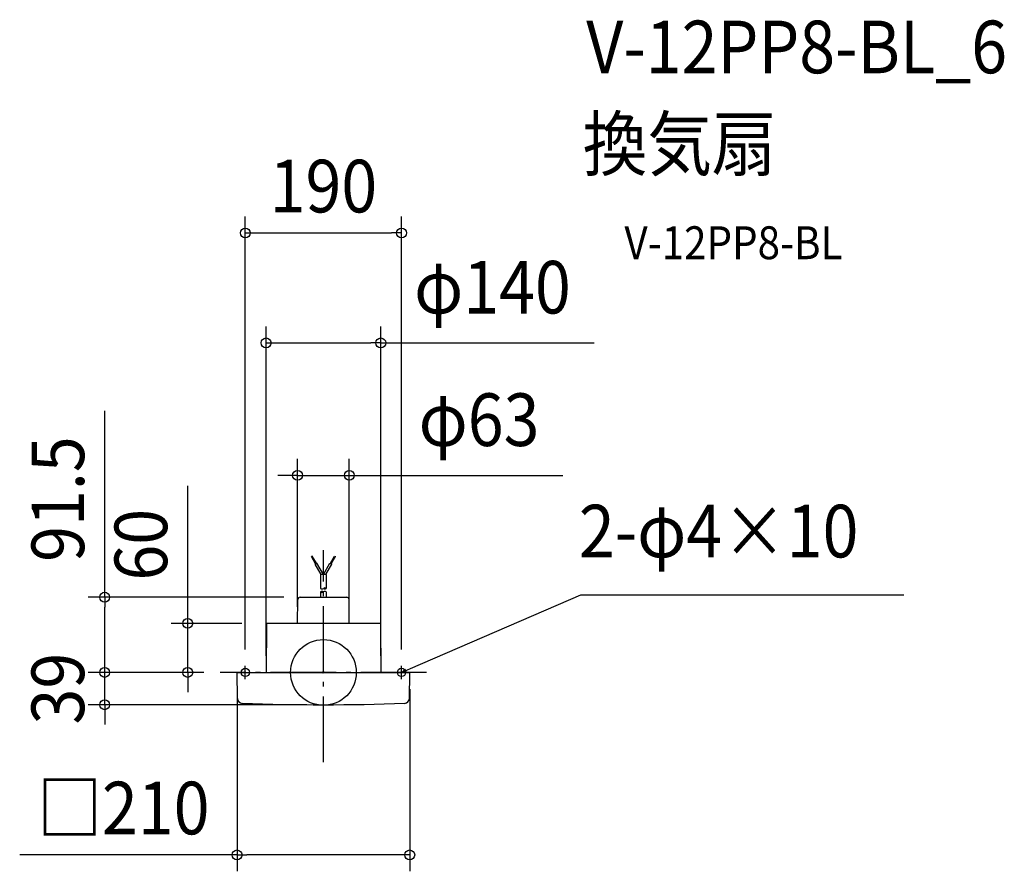
# Model space of a CAD drawing. Extents: x -369 to 828, y -242 to 794.
import ezdxf
from ezdxf.enums import TextEntityAlignment as Align

# ---------------------------------------------------------------- set-up
doc = ezdxf.new("R2010")
doc.units = 0
doc.header["$LTSCALE"] = 20
doc.header["$PDMODE"] = 3
doc.header["$PDSIZE"] = -2
doc.linetypes.add('DASHDOT', pattern=[5.5, 4, -0.6, 0.3, -0.6])
for name, color, linetype in [('ARRANGE', 1, 'CONTINUOUS'), ('BASIS', 6, 'DASHDOT'), ('DETAIL', 5, 'CONTINUOUS'), ('ETC', 61, 'CONTINUOUS'), ('FIX', 11, 'CONTINUOUS'), ('NOTE', 4, 'CONTINUOUS'), ('OUTLINE', 3, 'CONTINUOUS'), ('SIZE', 30, 'CONTINUOUS')]:
    doc.layers.add(name, color=color, linetype=linetype)
doc.styles.get("Standard").update_dxf_attribs({"font": 'SIMPLEX.shx', "width": 0.9, "height": 64, "bigfont": 'BIGFONT.shx'})

msp = doc.modelspace()

# ---------------------------------------------------------------- linework, layer by layer
at = {"layer": 'ARRANGE', "color": 1, "linetype": 'CONTINUOUS'}
msp.add_circle((0, 0), 40, dxfattribs=at)
msp.add_point((0, 0), dxfattribs=at)
at = {"layer": 'BASIS', "color": 6, "linetype": 'DASHDOT'}
for p, q in [((0, -109.3), (0, 148.5)), ((125.5, 0), (-125.5, 0))]:
    msp.add_line(p, q, dxfattribs=at)
at = {"layer": 'DETAIL', "color": 5, "linetype": 'CONTINUOUS'}
for p, q in [((-13.5, 141.3), (-14.5, 140.8)), ((-9.5, 132.1), (-14.5, 140.8)), ((-8.5, 132.7), (-13.5, 141.3)), ((-7.9, 133), (-10.1, 131.8)), ((-2.9, 119.3), (-10.1, 131.8)), ((0, 119.3), (-7.9, 133)), ((0, 119.3), (7.9, 133)), ((2.9, 119.3), (10.1, 131.8)), ((7.9, 133), (10.1, 131.8)), ((8.5, 132.7), (13.5, 141.3)), ((9.5, 132.1), (14.5, 140.8)), ((13.5, 141.3), (14.5, 140.8)), ((3.5, 119.3), (-3.5, 119.3)), ((-3.5, 119.3), (-3.5, 102.2)), ((3.5, 119.3), (3.5, 102.2)), ((-3.5, 97.9), (-3.5, 91.5)), ((3.5, 97.9), (3.5, 91.5)), ((-31.5, 59.7), (-31.3, 88.6)), ((-28.3, 91.5), (28.3, 91.5)), ((31.5, 59.7), (31.3, 88.6)), ((-69.2, 59.7), (-69.7, 0)), ((69.3, 59.7), (-69.2, 59.7)), ((69.3, 59.7), (69.8, 0)), ((-104.7, 0), (104.7, 0)), ((-104.4, -31.7), (-105, -0.3)), ((104.5, -31.7), (105, -0.3))]:
    msp.add_line(p, q, dxfattribs=at)
for centre, radius, start, end in [((-1.8, 105.2), 3.5, 240, 300), ((-1.8, 94.9), 3.5, 60, 120), ((-1.8, 100.9), 3.5, 240, 300), ((1.8, 99.2), 3.5, 60, 120), ((1.8, 105.2), 3.5, 240, 300), ((1.8, 94.9), 3.5, 60, 120), ((-28.3, 88.5), 3, 90, 179), ((28.3, 88.5), 3, 1, 90), ((-104.7, -0.3), 0.3, 90, 181), ((104.7, -0.3), 0.3, 359, 90), ((-98.4, -31.6), 6, 181, 267.9813), ((98.5, -31.6), 6, 272.0199, 359), ((0, 2760.7), 2800, 267.9813, 272.0199)]:
    msp.add_arc(centre, radius, start, end, dxfattribs=at)
at = {"layer": 'FIX', "color": 11, "linetype": 'CONTINUOUS'}
for centre in [(-95, 0), (95, 0)]:
    msp.add_circle(centre, 5, dxfattribs=at)
at = {"layer": 'NOTE', "color": 4, "linetype": 'CONTINUOUS'}
for p, q in [((106, 4.7), (313, 94.3)), ((313, 94.3), (705.8, 94.3)), ((-100, 0), (-90, 0)), ((-95, -8), (-95, 8)), ((90, 0), (100, 0)), ((95, -8), (95, 8)), ((95, 0), (106, 4.7)), ((95, 0), (99.9, 3.8)), ((101.1, 0.9), (95, 0))]:
    msp.add_line(p, q, dxfattribs=at)
at = {"layer": 'OUTLINE', "color": 3, "linetype": 'CONTINUOUS'}
for p, q in [((-31.5, 59.7), (-31.3, 88.6)), ((-28.3, 91.5), (28.3, 91.5)), ((31.5, 59.7), (31.3, 88.6)), ((-69.2, 59.7), (-69.7, 0)), ((69.3, 59.7), (-69.2, 59.7)), ((69.3, 59.7), (69.8, 0)), ((-104.7, 0), (104.7, 0)), ((-104.4, -31.7), (-105, -0.3)), ((104.5, -31.7), (105, -0.3))]:
    msp.add_line(p, q, dxfattribs=at)
for centre, radius, start, end in [((-28.3, 88.5), 3, 90, 179), ((28.3, 88.5), 3, 1, 90), ((-104.7, -0.3), 0.3, 90, 181), ((104.7, -0.3), 0.3, 359, 90), ((-98.4, -31.6), 6, 181, 267.9813), ((98.5, -31.6), 6, 272.0199, 359), ((0, 2760.7), 2800, 267.9813, 272.0199)]:
    msp.add_arc(centre, radius, start, end, dxfattribs=at)
at = {"layer": 'SIZE', "color": 30, "linetype": 'CONTINUOUS'}
for p, q in [((-95, 28), (-95, 554.5)), ((95, 28), (95, 554.5)), ((-95, 534.5), (-83, 534.5)), ((-83, 534.5), (83, 534.5)), ((95, 534.5), (83, 534.5)), ((-69.7, 20), (-69.7, 420.8)), ((69.8, 20), (69.8, 420.8)), ((-69.7, 400.8), (-57.7, 400.8)), ((-57.7, 400.8), (57.8, 400.8)), ((69.8, 400.8), (57.8, 400.8)), ((69.8, 400.8), (329.3, 400.8)), ((-266, 91.5), (-266, 318.1)), ((-31.5, 79.7), (-31.5, 259.7)), ((31.5, 79.7), (31.5, 259.7)), ((-43.5, 239.7), (-55.5, 239.7)), ((-31.5, 239.7), (-43.5, 239.7)), ((-31.5, 239.7), (31.5, 239.7)), ((31.5, 239.7), (43.5, 239.7)), ((43.5, 239.7), (291.1, 239.7)), ((-165, 71.7), (-165, 227)), ((-48.3, 91.5), (-286, 91.5)), ((-266, 91.5), (-266, 79.5)), ((-266, 12), (-266, 79.5)), ((-165, 59.7), (-165, 71.7)), ((-99.3, 59.7), (-185, 59.7)), ((-165, 0), (-165, 59.7)), ((-266, 12), (-266, 24)), ((-266, 0), (-266, 12)), ((-266, 0), (-266, 12)), ((-145.5, 0), (-286, 0)), ((-145.5, 0), (-286, 0)), ((-266, -39.3), (-266, 0)), ((-145.5, 0), (-185, 0)), ((-165, 0), (-165, -12)), ((-165, -12), (-165, -24)), ((-105, -20.3), (-105, -241.9)), ((105, -20.3), (105, -241.9)), ((-20, -39.3), (-286, -39.3)), ((-266, -39.3), (-266, -51.3)), ((-266, -51.3), (-266, -63.3)), ((-105, -221.9), (-369.4, -221.9)), ((-105, -221.9), (-93, -221.9)), ((93, -221.9), (-93, -221.9)), ((105, -221.9), (93, -221.9))]:
    msp.add_line(p, q, dxfattribs=at)
for centre in [(-95, 534.5), (95, 534.5), (-69.7, 400.8), (69.8, 400.8), (-31.5, 239.7), (31.5, 239.7), (-266, 91.5), (-165, 59.7), (-266, 0), (-266, 0), (-165, 0), (-266, -39.3), (-105, -221.9), (105, -221.9)]:
    msp.add_circle(centre, 6, dxfattribs=at)

# ---------------------------------------------------------------- texts
at = {"layer": 'ETC', "color": 61, "linetype": 'CONTINUOUS', "width": 0.9}
for s, height, p in [('V-12PP8-BL_6', 64, (319.6, 728.7)), ('換気扇', 64, (315.4, 610.8)), ('V-12PP8-BL', 40, (366.1, 502.6))]:
    msp.add_text(s, height=height, dxfattribs=at).set_placement(p)
at = {"layer": 'NOTE', "color": 4, "linetype": 'CONTINUOUS', "width": 0.9}
msp.add_text('2-φ4×10', height=64, dxfattribs=at).set_placement((310.7, 139.9))
at = {"layer": 'SIZE', "color": 30, "linetype": 'CONTINUOUS', "width": 0.9}
for s, p in [('190', (0, 559.5)), ('φ140', (205.6, 436.5)), ('φ63', (189.3, 275.4)), ('□210', (-243.2, -196.9))]:
    msp.add_text(s, height=64, dxfattribs=at).set_placement(p, align=Align.CENTER)
for s, p in [('91.5', (-291, 210.8)), ('60', (-190, 155.3)), ('39', (-291, -19.7))]:
    msp.add_text(s, height=64, rotation=90, dxfattribs=at).set_placement(p, align=Align.CENTER)

doc.saveas('drawing.dxf')
